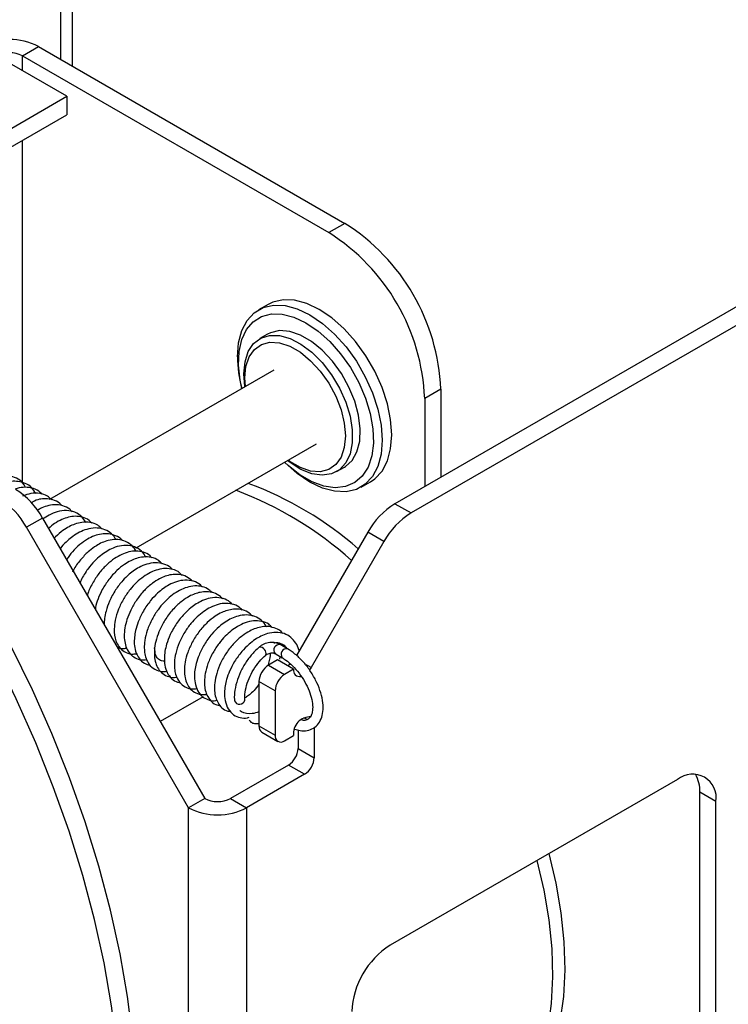
# Model space of a CAD drawing. Units: inches. Extents: x 0.1 to 10.8, y 0.2 to 8.4.
# Drawn here: x 8 to 8.1, y 5.7 to 5.8 of the extents above; entities that cross this region are included whole.
import ezdxf

# ---------------------------------------------------------------- set-up
doc = ezdxf.new("R2010")
doc.units = ezdxf.units.IN
doc.header["$MEASUREMENT"] = 0

msp = doc.modelspace()

# ---------------------------------------------------------------- linework, layer by layer
at = {"color": 7, "linetype": 'Continuous', "lineweight": 25}
for p, q in [((8.013801247844048, 5.806267509723713), (8.013801247844048, 5.830943453677291)), ((8.009180674657914, 5.807220452812034), (8.010665598898406, 5.808077681329447)), ((8.010665598898406, 5.808077681329447), (8.038928656942431, 5.791761765214671)), ((8.013274822920984, 5.803485385700444), (8.007992735265521, 5.806534669998102)), ((8.009180674657914, 5.807220452812034), (8.03744373270194, 5.790904536697258)), ((7.982786111858342, 5.785884627446655), (8.013274822920984, 5.803485385700444)), ((8.013274822920984, 5.803485385700444), (8.013274822920984, 5.801770649995484)), ((7.983951045312708, 5.784842393510297), (8.013274822920984, 5.801770649995484)), ((8.038928656942431, 5.791761765214671), (8.03744373270194, 5.790904536697258)), ((8.083121946883114, 5.788743318377175), (8.043538290377237, 5.765892159876916)), ((8.084606871123606, 5.787886089859761), (8.045023214617729, 5.765034931359502)), ((8.03183582371694, 5.78428779040143), (8.030963379092936, 5.783784138840517)), ((8.031791920709336, 5.78153488055092), (8.031078102380707, 5.781122802001141)), ((8.03236439804036, 5.778228613115723), (8.011676704308861, 5.766285861733139)), ((8.047767491707264, 5.776452454367207), (8.046282567466772, 5.775595225849792)), ((8.046282567466772, 5.775595225849792), (8.046282567466772, 5.767476397319263)), ((8.047767491707264, 5.776452454367207), (8.047767491707264, 5.768333625836676)), ((8.019673008987102, 5.761810146220324), (8.036301085964125, 5.771409330734772)), ((8.038164140643483, 5.768848093715429), (8.038877958972112, 5.769260172265209)), ((8.04041143010997, 5.767417861126236), (8.041283874733972, 5.767921512687148)), ((8.043538290377237, 5.765892159876916), (8.045023214617729, 5.765034931359502)), ((8.01104971068217, 5.764567892658783), (8.009564786441679, 5.763710664141369)), ((8.01104971068217, 5.764567892658783), (8.025994790031053, 5.738682255979341)), ((8.024509865790561, 5.737825027461926), (8.009564786441679, 5.763710664141369)), ((8.041038290377237, 5.763253144263273), (8.034469911208188, 5.751876377852494)), ((8.042523214617729, 5.762395915745859), (8.041038290377237, 5.763253144263273)), ((8.042523214617729, 5.762395915745859), (8.035812680711794, 5.750772930108982)), ((8.033624389764054, 5.752505235134381), (8.0329656312605, 5.752886892443235)), ((8.032484380712548, 5.752056231314919), (8.0331431392161, 5.751674574006064)), ((8.032698162316702, 5.751468879031278), (8.031884989518337, 5.75099944436698)), ((8.034183086557192, 5.750611650513864), (8.032698162316702, 5.751468879031278)), ((8.032934003568336, 5.75153154306055), (8.032961587592512, 5.751779757474214)), ((8.031884989518337, 5.75099944436698), (8.033369913758829, 5.750142215849567)), ((8.034183086557192, 5.750611650513864), (8.033369913758829, 5.750142215849567)), ((8.035812680711794, 5.750772930108982), (8.035662359065496, 5.750544724375604)), ((8.032486030282346, 5.74861128476482), (8.031001106041854, 5.749468513282233)), ((8.031001106041854, 5.749468513282233), (8.031001106041854, 5.745385809222805)), ((8.032486030282346, 5.74861128476482), (8.032486030282346, 5.744528580705391)), ((8.025842597189776, 5.748063494424455), (8.021894439457716, 5.745784271480362)), ((8.031001106041854, 5.745385809222805), (8.032486030282346, 5.744528580705391)), ((8.031260040310439, 5.744813503214718), (8.03274496455093, 5.743956274697305)), ((8.034607350625906, 5.745012012078971), (8.034607350625906, 5.743303291767336)), ((8.036092274866398, 5.745241547265372), (8.036092274866398, 5.742446063249922)), ((8.033369913758829, 5.744018159760423), (8.034183086557192, 5.744487594424721)), ((8.034607350625906, 5.743303291767336), (8.036092274866398, 5.742446063249922)), ((8.033723467149423, 5.741772360682589), (8.02837066881584, 5.738682255979341)), ((8.035208391389913, 5.740915132165175), (8.033723467149423, 5.741772360682589)), ((8.035208391389913, 5.740915132165175), (8.02985559305633, 5.737825027461926)), ((8.06960913629464, 5.740442393269307), (8.043092632000144, 5.725134741172631)), ((8.073144670200573, 5.738400709489436), (8.071659745960082, 5.739257938006849)), ((8.071659745960082, 5.714761713650277), (8.071659745960082, 5.739257938006849)), ((8.025994790031053, 5.738682255979341), (8.024509865790561, 5.737825027461926)), ((8.02837066881584, 5.738682255979341), (8.02985559305633, 5.737825027461926)), ((8.073144670200573, 5.713904485132863), (8.073144670200573, 5.738400709489436)), ((8.024509865790561, 5.654211248324825), (8.024509865790561, 5.737825027461926)), ((8.02985559305633, 5.737825027461926), (8.029855593056332, 5.654211248324825))]:
    msp.add_line(p, q, dxfattribs=at)
at = {"color": 8, "linetype": 'Continuous', "lineweight": 25}
for p, q in [((8.012694111476934, 5.829400442345945), (8.012694111476934, 5.806906645944052)), ((8.009180674657914, 5.805848887184172), (8.009180674657914, 5.807220452812034)), ((8.009180674657914, 5.767826352121292), (8.009180674657914, 5.799407148511758)), ((8.035812680711794, 5.750772930108982), (8.035204638034903, 5.751123945674776)), ((8.03544394463046, 5.745964018454262), (8.0351375255634, 5.746140910416425))]:
    msp.add_line(p, q, dxfattribs=at)
at = {"color": 7, "linetype": 'Continuous', "lineweight": 25, "flags": 128}
for points in [[(8.041283874733972, 5.767921512687148), (8.041678040284541, 5.768190653761236), (8.042346045468252, 5.768906678426588), (8.042838240007082, 5.769841409862771), (8.043139668819032, 5.770966446728095), (8.04324117314218, 5.772247605346701), (8.043139668819032, 5.773645958362261), (8.042838240007082, 5.775119017525999), (8.042346045468252, 5.776622024680627), (8.041678040284541, 5.778109311714311), (8.04085452145543, 5.779535688163135), (8.039900511183818, 5.780857814300486), (8.03884499658906, 5.782035517992704), (8.037720048947998, 5.783033015309051), (8.036559849225457, 5.783819997798327), (8.035399649502915, 5.784372553395828), (8.034274701861854, 5.78467389297933), (8.033219187267095, 5.784714860498073), (8.032265176995484, 5.784494211174732), (8.03183582371694, 5.78428779040143)], [(8.029006080684729, 5.779458046180965), (8.029107585007878, 5.78073920479957), (8.029409013819828, 5.781864241664893), (8.029901208358659, 5.782798973101077), (8.03056921354237, 5.783514997766429), (8.031392732371481, 5.783990559613819), (8.032346742643092, 5.784211208937161), (8.033402257237851, 5.784170241418418), (8.034527204878911, 5.783868901834915), (8.035687404601454, 5.783316346237416), (8.036847604323995, 5.782529363748139), (8.037972551965057, 5.781531866431791), (8.039028066559815, 5.780354162739573), (8.039982076831425, 5.779032036602223), (8.040805595660537, 5.777605660153398), (8.041473600844249, 5.776118373119715), (8.04196579538308, 5.774615365965087), (8.042267224195028, 5.77314230680135), (8.042368728518177, 5.771743953785788), (8.042267224195028, 5.770462795167183), (8.04196579538308, 5.76933775830186), (8.041473600844249, 5.768403026865676), (8.040805595660537, 5.767687002200324), (8.039982076831425, 5.767211440352933), (8.039028066559815, 5.766990791029592), (8.037972551965057, 5.767031758548335), (8.036847604323995, 5.767333098131838), (8.035687404601454, 5.767885653729337), (8.034527204878911, 5.768672636218614), (8.03340225723785, 5.769670133534961), (8.033360629746042, 5.769711841492147)], [(8.0294316184391, 5.77653555548966), (8.029268955044884, 5.777300550629385), (8.029119222066035, 5.77866343385483), (8.029169267370774, 5.779921348127739), (8.02941748246183, 5.781033863048364), (8.029855889501942, 5.781965221471777), (8.030470397728122, 5.782685488771924), (8.031241256340358, 5.783171514965143), (8.032143689308592, 5.783407678769676), (8.033148691694697, 5.783386389686532), (8.034223961895066, 5.78310833196436), (8.035334939840723, 5.782582442607137)], [(8.035334939840723, 5.782582442607137), (8.036445917786383, 5.781825624131508), (8.037521187986751, 5.78086220130599), (8.038526190372858, 5.779723139332902), (8.03942862334109, 5.778445048601285), (8.040199481953326, 5.777069007998868), (8.040813990179506, 5.775639244602822), (8.041252397219619, 5.774201712185111), (8.041500612310674, 5.772802614220445), (8.041550657615414, 5.77148691886859), (8.041400924636566, 5.770296913660712), (8.041056225915268, 5.769270846343332), (8.040527640352046, 5.768441695564282), (8.039832157121822, 5.767836110911827), (8.03899212962786, 5.767473556374975), (8.038034557044995, 5.767365684754852), (8.03699021654393, 5.767515963134082), (8.03589267408766, 5.767919561441912), (8.034777205593787, 5.768563507696642), (8.033679663137518, 5.769427104935808), (8.03336830548998, 5.769716272604804)], [(8.029706350932756, 5.776694155182359), (8.029610128574554, 5.777878232506477), (8.029712703894369, 5.778983832871965), (8.030016230408167, 5.779925738885205), (8.030508281704813, 5.780665388803343), (8.031168713146407, 5.781172501271826), (8.031970486592133, 5.78142631504661), (8.03288077734292, 5.781416438961934), (8.033862317988472, 5.781143277345866), (8.034874924139439, 5.780618013467061), (8.03587713958102, 5.779862151690436), (8.036827933495285, 5.778906637085933), (8.037688380267669, 5.777790588533732), (8.038423253106213, 5.776559697192686), (8.03900246623056, 5.775264355898924), (8.039402306587348, 5.773957596077208), (8.03960640466539, 5.772692916628176), (8.03960640466539, 5.771522093677066), (8.039402306587348, 5.770493060853062), (8.03900246623056, 5.769647946880886), (8.038423253106213, 5.769021350825853), (8.037688380267669, 5.76863892560408), (8.036827933495285, 5.76851632774908), (8.03587713958102, 5.768658576431439), (8.034874924139439, 5.769059847973389), (8.033862317988472, 5.769703714270855), (8.033643037690776, 5.769874872128439)], [(8.038877958972112, 5.769260172265209), (8.03896687137871, 5.769314143206364), (8.039587490221516, 5.76988172595651), (8.040034009152079, 5.770675126225223), (8.040288147632916, 5.771661862112279), (8.040339501204766, 5.772801536534527), (8.04018596744636, 5.774047491087213), (8.039833832047806, 5.775348716244559), (8.039297511473698, 5.776651939695732), (8.038598962751355, 5.777903807319521), (8.037766784547543, 5.779053067508319), (8.036835046335705, 5.780052669414966), (8.035841893587707, 5.780861689219953), (8.034827986093742, 5.78144700555741), (8.033834833345743, 5.781784655507709), (8.032903095133905, 5.781860815642212), (8.032070916930094, 5.781672367956066), (8.031791920709336, 5.78153488055092)], [(8.029743614414006, 5.776715666932193), (8.02969757278599, 5.777494795278002), (8.029798862338001, 5.778549173851927), (8.030098304154572, 5.779440524595225), (8.030582811191438, 5.780129891203235), (8.031231208166165, 5.780587145047241), (8.032015157019602, 5.780792301940115), (8.03290039542505, 5.780736395541181), (8.03384823421635, 5.780421869228345), (8.034817248290082, 5.779862469310742), (8.03576508708138, 5.779082644249069), (8.036650325486828, 5.778116476140537), (8.037434274340267, 5.777006191167679), (8.038082671314992, 5.775800314111547), (8.038567178351858, 5.774551547585932), (8.03886662016843, 5.773314468680254), (8.038967909720443, 5.77214314367885), (8.03886662016843, 5.771088765104924), (8.038567178351858, 5.770197414361627), (8.038082671314992, 5.769508047753617), (8.037434274340267, 5.769050793909611), (8.036650325486828, 5.768845637016739), (8.03576508708138, 5.768901543415672), (8.03481724829008, 5.769216069728508), (8.03384823421635, 5.769775469646111), (8.033680301027177, 5.769896383794654)], [(8.014776191402598, 5.687152465818089), (8.016066974102424, 5.689743900309398), (8.017170478432003, 5.6925318783434), (8.018082193613601, 5.695505003545017), (8.018798392843042, 5.698651122715927), (8.019316148523712, 5.701957375513017), (8.01963334423365, 5.705410247017399), (8.019748683376816, 5.708995622979144), (8.019661694483162, 5.712698847511883), (8.019372733135853, 5.716504783001453), (8.018882980517763, 5.720397871983682), (8.01819443858316, 5.724362200738404), (8.017309921874359, 5.728381564339728), (8.016233046016753, 5.732439532896661), (8.014968212939282, 5.736519518713329), (8.01352059288073, 5.740604844094238), (8.011896103255424, 5.744678809517442), (8.01010138446471, 5.74872476189692), (8.00814377275308, 5.752726162655139), (8.006031270219927, 5.756666655327549), (8.003772512109476, 5.760530132422642)], [(8.013291267162106, 5.686295237300675), (8.014582049861932, 5.688886671791983), (8.015685554191512, 5.691674649825985), (8.01659726937311, 5.694647775027602), (8.01731346860255, 5.697793894198514), (8.017831224283219, 5.701100146995604), (8.018148419993159, 5.704553018499985), (8.018263759136325, 5.70813839446173), (8.01817677024267, 5.711841618994471), (8.017887808895361, 5.715647554484039), (8.01739805627727, 5.719540643466267), (8.016709514342669, 5.72350497222099), (8.015824997633867, 5.727524335822315), (8.014748121776261, 5.731582304379248), (8.01348328869879, 5.735662290195916), (8.012035668640237, 5.739747615576825), (8.010411179014934, 5.743821581000028), (8.008616460224218, 5.747867533379507), (8.006658848512588, 5.751868934137726), (8.004546345979435, 5.755809426810134), (8.002287587868985, 5.759672903905227)], [(8.033890742476805, 5.751089817129889), (8.03383898855232, 5.751046314866378), (8.0336529116197, 5.750917713990535)], [(8.039557098094212, 5.705762328272258), (8.040960119108588, 5.705409256778442), (8.043025442952187, 5.705086180231118), (8.045014979399246, 5.705017141777767), (8.046912709872123, 5.705202697275424), (8.048703354960896, 5.705641352740327), (8.050372497444195, 5.706329576376596), (8.051906698368184, 5.707261827012182), (8.053293605249115, 5.708430598713123), (8.054522051528275, 5.709826481216906), (8.055582146478537, 5.711438235698379), (8.05646535483869, 5.713252885258153), (8.05716456553433, 5.715255819404969), (8.05767414893207, 5.717430911690784), (8.05799000216602, 5.719760649551445), (8.058109582171662, 5.722226275307562), (8.058031926161098, 5.724807937190311), (8.057757659374865, 5.727484849176205), (8.05728899004786, 5.730235458343933), (8.056650014111026, 5.732961251273292)], [(8.052047491456383, 5.707276171615292), (8.053020252354303, 5.707904668045114), (8.054407159235236, 5.709073439746054), (8.055635605514395, 5.710469322249837), (8.056695700464658, 5.712081076731311), (8.057578908824809, 5.713895726291084), (8.058278119520452, 5.7158986604379), (8.058787702918192, 5.718073752723716), (8.059103556152142, 5.720403490584376), (8.059223136157781, 5.722869116340493), (8.059145480147217, 5.725450778223243), (8.058871213360984, 5.728127690209137), (8.05840254403398, 5.730878299376864), (8.057763568097148, 5.733604092306224)]]:
    msp.add_lwpolyline(points, dxfattribs=at)
at = {"color": 7, "linetype": 'Continuous', "lineweight": 25}
for centre, radius, start, end in [((8.007992735265523, 5.802919073428321), 0.005809942811901293, 62.60967223658923, 117.3903277634419), ((8.00799273526552, 5.8049277381893), 0.002582196805300079, 62.60967223666042, 117.3903277633046), ((8.028714246466706, 5.77565826531297), 0.01906978999492966, 2.38685612337544, 57.61314402225274), ((8.027229322226221, 5.77480103679556), 0.01906978999492285, 2.386856123362997, 57.61314402226505), ((8.040646291864736, 5.779626571742384), 0.01164143106237393, 180.8294633746169, 195.420391275235), ((8.018561094172775, 5.736954372492107), 0.03286779622076782, 48.92013669201522, 69.64185156027222), ((8.00473217845731, 5.76108681099707), 0.00721312296773507, 28.85560887917627, 58.0453283505206), ((8.016806997016976, 5.735185465875457), 0.03414699880231243, 48.25458995892843, 69.29151979337372), ((8.003247254216829, 5.760229582479663), 0.007213122967722307, 28.85560887916769, 58.04532835055883), ((8.047355822602075, 5.759772062601582), 0.007213122967705149, 121.9546716494254, 151.1443911208835), ((8.048840746842565, 5.758914834084169), 0.007213122967702702, 121.9546716494209, 151.1443911208829), ((8.032920126168557, 5.749381187216912), 0.001921006009458475, 122.6054783399337, 177.3945215144739), ((8.034405050409056, 5.748523958699495), 0.001921006009465847, 122.6054783400409, 177.3945215143513), ((8.034747616912412, 5.750510470733126), 0.0005735258233026033, 169.8388630282508, 282.6227221490286), ((8.029205205770978, 5.747894356573958), 0.000507353714200049, 202.9971372297624, 345.1967955869474), ((8.035715076598045, 5.744668311203486), 0.001542612083254433, 86.3744011832561, 186.7276408662031), ((8.031613608425028, 5.745318200803481), 0.0006162224174411942, 173.7011527534967, 234.9866668529706), ((8.03302487324163, 5.744441171709266), 0.0005458864967857231, 170.7859630095686, 309.20328523567), ((8.032688330499187, 5.743390617832667), 0.001921006009475123, 302.6054783401792, 357.3945215142053), ((8.034173254739686, 5.742533389315249), 0.00192100600946763, 302.6054783400131, 357.3945215143015), ((8.07098929836344, 5.738750345473939), 0.002183545987143035, 350.7859630095464, 129.2032852357348), ((8.068581606088406, 5.739389535900874), 0.003080951650920771, 357.5519581721246, 29.85403054074947), ((8.027182729423446, 5.740974970602064), 0.002582196805290616, 242.6096722365874, 297.3903277634492), ((8.027182729423446, 5.742983635363065), 0.005809942811912306, 242.6096722366349, 297.3903277633667), ((8.047233178601045, 5.718661712572346), 0.007684024037855879, 122.6054783400141, 177.3945215143687)]:
    msp.add_arc(centre, radius, start, end, dxfattribs=at)
at = {"color": 8, "linetype": 'Continuous', "lineweight": 25}
for centre, radius, start, end in [((8.032887775564179, 5.752377259948041), 0.0005155451382832766, 81.31417536642329, 218.5133838536458), ((8.031060836477934, 5.752059952760266), 0.0005909364434289724, 346.1235869423497, 94.75737198277425), ((8.033546639113005, 5.751995382222172), 0.000515679592987247, 81.31028601758481, 218.433115890651)]:
    msp.add_arc(centre, radius, start, end, dxfattribs=at)
at = {"color": 7, "linetype": 'Continuous', "lineweight": 25}
for points, knots in [([(8.00945406041237, 5.767398241366532), (8.009417056388747, 5.767476260569841), (8.00925974070516, 5.767807944616623), (8.008809992967937, 5.768183140504763), (8.008133407989359, 5.768462536217614), (8.007399471535136, 5.768503587212689), (8.006898071883288, 5.768355648880219), (8.006674225477644, 5.768289602835197)], [0, 0, 0, 0, 0.0765750217331896, 0.3255443789920531, 0.5691548262981287, 0.8076521529944167, 0.9999999999999999, 0.9999999999999999, 0.9999999999999999, 0.9999999999999999]), ([(8.010416277273594, 5.766832486712477), (8.010303924787019, 5.767012356833096), (8.010049057772488, 5.76742038483536), (8.009477319028605, 5.767790745095168), (8.008658923542429, 5.767975070194357), (8.007984099069605, 5.767989370085451), (8.007584692670974, 5.767765407748768), (8.007583456814396, 5.767764714757047)], [0, 0, 0, 0, 0.1914615737305937, 0.4343227389317921, 0.6517364015668412, 0.9989223911760924, 1, 1, 1, 1]), ([(8.010982678198724, 5.76676683294522), (8.010933498399952, 5.766826302020717), (8.010725708659711, 5.767077565020116), (8.01021021140241, 5.767319662216531), (8.009479339072918, 5.767436532144002), (8.008888647622468, 5.767366645564667), (8.008582923588623, 5.767243936469783), (8.008525496482768, 5.767220886832198)], [0, 0, 0, 0, 0.08993806450500776, 0.3799976316870952, 0.6797471569854932, 0.9398438072251935, 1, 1, 1, 1]), ([(8.01188495643285, 5.766240739295552), (8.011759537303409, 5.766365934520931), (8.011453652696439, 5.766671273048478), (8.010798540836026, 5.766875303167811), (8.01000115656366, 5.76687871451951), (8.009446127250376, 5.766684209881886), (8.009180674657914, 5.766591184596433)], [0, 0, 0, 0, 0.1932613063171936, 0.471344833823358, 0.7471613101839761, 1, 1, 1, 1]), ([(8.012826910231338, 5.765711251911842), (8.012808154668207, 5.765736667588732), (8.012635317131272, 5.765970879857517), (8.012186176247788, 5.766204764849434), (8.011366644161816, 5.766377698984809), (8.01059579687967, 5.766339207067769), (8.010105312903061, 5.766029512765413), (8.010013996616733, 5.765971855155915)], [0, 0, 0, 0, 0.03194946044204366, 0.294422833936598, 0.5288575608666652, 0.9122846414458969, 1, 1, 1, 1]), ([(8.01376065128722, 5.765151511358344), (8.013693220776824, 5.765230351206387), (8.013462741294948, 5.7654998281423), (8.01291572052715, 5.765734076951759), (8.012183976867714, 5.765832922852666), (8.011471693062576, 5.765705503299789), (8.01092851058765, 5.765498857083886), (8.010638217435455, 5.765322791330213), (8.01053776238515, 5.765261864318987)], [0, 0, 0, 0, 0.09511997083081121, 0.3251228778303448, 0.5565655482274852, 0.753098117764454, 0.9145603648820625, 1, 1, 1, 1]), ([(8.01502059077087, 5.764160549261385), (8.014909165390746, 5.764344791130124), (8.014654034870572, 5.764766649451428), (8.014043748394647, 5.765133901255518), (8.013274635874836, 5.765306426748563), (8.012444625669437, 5.765189156722775), (8.011685895025288, 5.764889639892232), (8.011242305141337, 5.764594045702391), (8.011043900495126, 5.764461835156615)], [0, 0, 0, 0, 0.1464036980986991, 0.3352203206324923, 0.5244731792308635, 0.7104081486642037, 0.8704741228586762, 1, 1, 1, 1]), ([(8.015576748823124, 5.764099684491761), (8.015500985360964, 5.764185836669989), (8.015263624647936, 5.764455744378401), (8.014742068110158, 5.764670377415245), (8.013901517577365, 5.764779684046264), (8.013007372755599, 5.764551245175857), (8.012177518126961, 5.764105318044497), (8.011784680246675, 5.763768960100297), (8.011601518965668, 5.763612132678531)], [0, 0, 0, 0, 0.08563464313102409, 0.2682863134026253, 0.4318011094881544, 0.7118562405194921, 0.8656525178721384, 1, 1, 1, 1]), ([(8.016516841814148, 5.763566636406503), (8.016393291263501, 5.763687232185705), (8.016087907917386, 5.76398531214073), (8.015452144950029, 5.764189806238971), (8.014719879796473, 5.764199728376833), (8.014059255521362, 5.764038337357766), (8.013469786560385, 5.763778144816457), (8.012878383393018, 5.763390985704824), (8.012409911372165, 5.763029636922431), (8.012169983577282, 5.76274444693158), (8.012129950763876, 5.762696861958386)], [0, 0, 0, 0, 0.1195331800660095, 0.2954534990655278, 0.456342578300459, 0.5906989609542761, 0.6994151588658276, 0.8189659985726847, 0.9697938273370105, 1, 1, 1, 1]), ([(8.017785833966569, 5.762583097384639), (8.017770980200766, 5.76261759288308), (8.017650413604963, 5.762897589543381), (8.017268958787254, 5.763255495967001), (8.01665284446652, 5.763591573362541), (8.01591438497442, 5.763686285737994), (8.014956801769387, 5.763533666577658), (8.014064728930308, 5.763072299045553), (8.013311570118553, 5.762448604802222), (8.012920417650351, 5.762075589246032), (8.012726681062409, 5.761805227487228), (8.012694111476934, 5.761759776235579)], [0, 0, 0, 0, 0.01938869874848048, 0.1573762126205684, 0.2953729905372747, 0.4334814116904797, 0.5674438899065891, 0.782420091688673, 0.8687086135503468, 0.9779282474296394, 1, 1, 1, 1]), ([(8.018400805074334, 5.762484960677419), (8.01839469960582, 5.762493923445528), (8.018241219997696, 5.762719230010274), (8.017807095028067, 5.76294254040672), (8.017158172359297, 5.763139184663611), (8.016277636075337, 5.76311119090593), (8.01535661432814, 5.762759796224639), (8.01446309933512, 5.762129400072842), (8.01380078229879, 5.761496621091966), (8.013432782969097, 5.760984800207939), (8.013258421036161, 5.760742294117695)], [0, 0, 0, 0, 0.005984281203220748, 0.1504331947397679, 0.2823072531580781, 0.4010624841880142, 0.6228784087439795, 0.7466671865225469, 0.8799682622494042, 1, 1, 1, 1]), ([(8.019649830406763, 5.761509252203954), (8.019636622715185, 5.761538473313827), (8.019524045124248, 5.761787543496472), (8.019159827571992, 5.762142523386001), (8.018562914161043, 5.762504147998388), (8.017840231555194, 5.762619644069971), (8.017148271943714, 5.762524956804977), (8.01654248922467, 5.762314618100117), (8.015956434427563, 5.762004884083735), (8.01530221538767, 5.76152149724303), (8.014602340538566, 5.760806074803799), (8.014070929319773, 5.760117559349146), (8.013853187102523, 5.759678811017183), (8.013801247844048, 5.759574153944677)], [0, 0, 0, 0, 0.01414334531122716, 0.1205527652858438, 0.2400370065195444, 0.3580292766954293, 0.4579617710736906, 0.5395889779264177, 0.6162055576351407, 0.713948599328748, 0.8335021144103081, 0.9602843361107674, 1, 1, 1, 1]), ([(8.020554507050875, 5.760955343158847), (8.020508312774489, 5.761050361897567), (8.020340796214443, 5.761394932989383), (8.019869384014786, 5.761776441873532), (8.01916934715316, 5.762056193018127), (8.01836320589445, 5.762053304619469), (8.017411537562946, 5.761791524607935), (8.01655767610358, 5.761265734513335), (8.015794038898033, 5.760568282637995), (8.015173553424994, 5.759823177590862), (8.014712060240225, 5.759117107121981), (8.0145363238913, 5.758674277529399), (8.01450213306339, 5.75858812170287)], [0, 0, 0, 0, 0.04441351079732371, 0.1610588828378736, 0.2786442850089677, 0.396675762089627, 0.50177792273688, 0.6600940224507589, 0.7400735792329387, 0.8435084427469598, 0.969553390998456, 1, 1, 1, 1]), ([(8.02111463981377, 5.760901513196395), (8.021065760375787, 5.760962247916855), (8.020861052823175, 5.761216605505588), (8.020368573613965, 5.761428587299219), (8.019700900636261, 5.761542237727116), (8.018797853285449, 5.761440685714907), (8.017859907845873, 5.761000701406702), (8.016966760507374, 5.760285804893305), (8.016290174072504, 5.759552832458827), (8.01569062567558, 5.75864579616975), (8.015297648049795, 5.757898308244785), (8.015191065733001, 5.757485911418069), (8.015174809578586, 5.757423011804913)], [0, 0, 0, 0, 0.03505837040499164, 0.1468247897315927, 0.2496867336546853, 0.3430610389069038, 0.5273112792426282, 0.6274008006742539, 0.7341816678396847, 0.8508357292528212, 0.9772491582891637, 0.9999999999999999, 0.9999999999999999, 0.9999999999999999, 0.9999999999999999]), ([(8.022083571728807, 5.760329831393704), (8.02197832352359, 5.760439500882751), (8.021695563837927, 5.760734138783574), (8.021096423011137, 5.760952009998091), (8.020388303268232, 5.761004080621956), (8.019742523298737, 5.760869393135298), (8.019155098191781, 5.760631860506258), (8.018543321618726, 5.760275365510084), (8.017839670892155, 5.759706790578778), (8.01713902183121, 5.758913297755565), (8.016542583884872, 5.758006769527625), (8.016164099290696, 5.757132769967945), (8.01592568372416, 5.75650309509407), (8.01591490853422, 5.756201771701842), (8.015912866250762, 5.756144660153593)], [0, 0, 0, 0, 0.06347774727696565, 0.1705392299101781, 0.2664428927273543, 0.3463685860427654, 0.4118188393288125, 0.4871276519277947, 0.581269407317079, 0.6925573829746274, 0.7990902190211542, 0.8948031937150057, 0.9800614468283757, 1, 1, 1, 1]), ([(8.023006177841642, 5.759828763517229), (8.023004891437653, 5.759830616566846), (8.022855385171399, 5.760045978561539), (8.022405661051698, 5.760278094418425), (8.021680164427703, 5.760483508352184), (8.020875190140522, 5.760396436343035), (8.02014655860455, 5.760134032876573), (8.019536891120886, 5.759784675818927), (8.01897573811065, 5.759348197386052), (8.018374587069049, 5.75875263102202), (8.017730673165529, 5.757916299009405), (8.017211607003802, 5.756945771697359), (8.016890978822628, 5.756046761620814), (8.01675723018024, 5.755335205211847), (8.016708143144918, 5.754913238101862), (8.016728395310382, 5.754734281240975), (8.016728699186233, 5.754731596063014)], [0, 0, 0, 0, 0.0008412040492889291, 0.09776499250988618, 0.1965306766166385, 0.2925581952160005, 0.3745063984598083, 0.4417691108575087, 0.5010378294868407, 0.5776227148616504, 0.6739906200492674, 0.7809818054134444, 0.8702127284857769, 0.9393855145650586, 0.9990905032665636, 1, 1, 1, 1]), ([(8.023903734455107, 5.759270141882684), (8.023830778357668, 5.759355583116977), (8.023598510534136, 5.759627599442214), (8.023075027160852, 5.759849898915184), (8.02239063018679, 5.759935719394147), (8.02147458418269, 5.759798296707182), (8.020310793748372, 5.759226225842679), (8.019239539605984, 5.75819290333882), (8.018497097801648, 5.757111101727485), (8.018021118631017, 5.756140180562997), (8.017727843172855, 5.755180035954139), (8.01761413978184, 5.754182466460406), (8.017721406209342, 5.753337071587349), (8.018082714086697, 5.752636198276121), (8.018570740629578, 5.75219613917598), (8.019150853652574, 5.751974949508576), (8.019580859563181, 5.752028593938721), (8.01973889265231, 5.752048309004961)], [0, 0, 0, 0, 0.02917192785783552, 0.09287366552690526, 0.1521438872276955, 0.2068685705512593, 0.3121406548267481, 0.4211923648843552, 0.4835735026213624, 0.552072483157886, 0.6211964263253532, 0.6789841208605302, 0.7673272425927459, 0.821657801164662, 0.8878163668091988, 0.9587709711297274, 1, 1, 1, 1]), ([(8.024862978545913, 5.758740248572246), (8.024694064033469, 5.758890620555598), (8.024339928400428, 5.759205881078476), (8.023658252663802, 5.759382669625924), (8.022973204114974, 5.759369526079336), (8.022362545494873, 5.759213857524508), (8.021774659622194, 5.758948826118239), (8.021123056194682, 5.758529084607988), (8.020390474001816, 5.757880200785556), (8.0197064239286, 5.757025626657475), (8.019170462973904, 5.756104682218999), (8.018813839359277, 5.755227132029646), (8.018557815367343, 5.754168760648829), (8.018553336468992, 5.753184868460449), (8.018840622545945, 5.752387774921857), (8.019198195296967, 5.75189136159374), (8.01971039663671, 5.751562605977415), (8.020211337315997, 5.751434644717136), (8.020547646420829, 5.751503141823403), (8.020627098104685, 5.751519323991396)], [0, 0, 0, 0, 0.05993330779433444, 0.1256524355939828, 0.1816387655063847, 0.2275135045616263, 0.2689571762435831, 0.3214799726338566, 0.3858025371024021, 0.456471948980885, 0.5217278118160062, 0.5811042059310095, 0.6354565030520594, 0.7411282494619594, 0.7943195437940674, 0.8515451388209351, 0.9132731349146136, 0.9795111242379765, 1, 1, 1, 1]), ([(8.025756684885941, 5.758209318184258), (8.025706370875819, 5.758271385716291), (8.025496097737934, 5.75853077936608), (8.024964020401827, 5.758759803399623), (8.024208011387286, 5.758875990574869), (8.023426605344003, 5.758730547710647), (8.022751292675016, 5.758439562267165), (8.022169069403356, 5.758076366829312), (8.02159130829485, 5.757605296527284), (8.020948708329573, 5.75691579618573), (8.020322498821233, 5.756011457555943), (8.019864619567185, 5.75505151627689), (8.019618776131201, 5.754236750804387), (8.019504613492343, 5.753563358511036), (8.01948702954333, 5.752911038569367), (8.019609353158186, 5.752222409931679), (8.01992050083041, 5.751586718531664), (8.020377532262305, 5.75113803736753), (8.020774323697582, 5.751026672591156), (8.020957101160215, 5.750975373673278)], [0, 0, 0, 0, 0.02217483543683113, 0.09267343664547156, 0.1652438002368612, 0.2313707892177982, 0.2868942132426434, 0.3317919022281672, 0.3795614337311096, 0.4419285087350116, 0.5187164151297952, 0.59226724122493, 0.6513193046029621, 0.696300929588428, 0.7439262636550624, 0.802259145926384, 0.8713372378002057, 0.9407329616527402, 1, 1, 1, 1]), ([(8.026670334665173, 5.757681579072068), (8.026540549928878, 5.757806505989041), (8.026239292667098, 5.758096487245733), (8.025628134601337, 5.758294761746573), (8.024916861507716, 5.758316822787279), (8.023981149893546, 5.758087394036846), (8.022828967303305, 5.757426645045475), (8.021802833572433, 5.75632429515773), (8.021099036114682, 5.755204374979086), (8.020684319704259, 5.754227939707985), (8.020457374332018, 5.753318448955783), (8.020406997656934, 5.752594955579147), (8.020465607008008, 5.751998378136513), (8.020632403737096, 5.75142587145263), (8.020979143114879, 5.750867880631879), (8.021533706734735, 5.750501219065358), (8.022080118390948, 5.750359145972359), (8.022419904315468, 5.75042198407595), (8.022502269128184, 5.750437216162568)], [0, 0, 0, 0, 0.04799010136585079, 0.1113949678735102, 0.1710072271281304, 0.2271796161016434, 0.3324229128644757, 0.4402412344790715, 0.5041037793674555, 0.5747093906685569, 0.6393398625283739, 0.6919540804432436, 0.733711247584593, 0.7814741199071722, 0.8409375686172501, 0.9117851673674139, 0.9786165416395283, 1, 1, 1, 1]), ([(8.027627572987768, 5.757117479097456), (8.027568001022921, 5.757187253140811), (8.027350895256076, 5.757441539653394), (8.026864327892724, 5.757676446254089), (8.026223169319044, 5.757790497637172), (8.025454176627168, 5.757717775088942), (8.024675896306732, 5.757433953121081), (8.023851930602676, 5.756891087691998), (8.02310037064081, 5.756203927325992), (8.022396929113603, 5.75530770703293), (8.021866104948133, 5.754337435151039), (8.02152109116643, 5.753414811813403), (8.02130507265209, 5.752326233749906), (8.021369878878977, 5.75135801971356), (8.021709351274865, 5.750606465628519), (8.022113520515392, 5.750162176038839), (8.022673189780045, 5.74990162123164), (8.02314647681556, 5.74981544052947), (8.023419912764362, 5.749889910846092), (8.023429327811911, 5.74989247503553)], [0, 0, 0, 0, 0.02367683691891084, 0.08628853939813677, 0.142540646699063, 0.1905910521150239, 0.2703565255513691, 0.3238834564262418, 0.3907447672505257, 0.4636523423316001, 0.5312030260967872, 0.5932514327345985, 0.6509047821943448, 0.7574345691820645, 0.8098841487356391, 0.8676364690853797, 0.9304835765866467, 0.997606384841671, 1, 1, 1, 1]), ([(8.028555732505016, 5.756600050178862), (8.028391479534923, 5.756745835540446), (8.028039910804695, 5.757057876013316), (8.027334479176872, 5.75724846784586), (8.026555379556584, 5.757214347695892), (8.025836314967748, 5.756985975719731), (8.025229426545426, 5.756663574107675), (8.024656430392564, 5.756251197308774), (8.024029197156137, 5.755664947200615), (8.023364348712759, 5.754832282665765), (8.022821019073566, 5.753874603375877), (8.022487475563366, 5.7529944749159), (8.022263496490087, 5.752039816671404), (8.02225268424455, 5.751104265089654), (8.02252370031623, 5.750250108620445), (8.022939077538977, 5.749715158900383), (8.023367426958853, 5.749428629480202), (8.023670722953232, 5.749392209881095), (8.023757972932735, 5.749381732956459)], [0, 0, 0, 0, 0.0624604579425219, 0.133691000386924, 0.20305573779453, 0.2618672190403916, 0.3100489641234944, 0.3540104135591466, 0.4114214692398966, 0.4833070116098563, 0.5607555618419419, 0.6242898138572932, 0.673258216994581, 0.7716656866253057, 0.8369177908921863, 0.9079907871609731, 0.9735314607411161, 1, 1, 1, 1]), ([(8.02944610105822, 5.756069966416061), (8.02940183353975, 5.756126466374228), (8.029201494880953, 5.756382164597944), (8.028704033267532, 5.756603888735452), (8.028000895263197, 5.756729491621654), (8.027258909497231, 5.756626093032063), (8.026338248118508, 5.756274858509903), (8.025465824453915, 5.755652048826906), (8.024688448038072, 5.754819007451992), (8.024112534928888, 5.75401324033551), (8.023622239613697, 5.753064519862228), (8.023311823403821, 5.752117962287485), (8.023190597292347, 5.751320906038363), (8.023196213087155, 5.750686846910279), (8.023304165632128, 5.75010067186181), (8.023564044705786, 5.749514040852587), (8.024033341241758, 5.749029760151733), (8.024635784775448, 5.748775480005919), (8.025097625122845, 5.74880901772117), (8.025293947246686, 5.748823274153125)], [0, 0, 0, 0, 0.01851690082222229, 0.08380074609896813, 0.1461104422433605, 0.2052859201802229, 0.2609488497036219, 0.3613571866049645, 0.4141193943294839, 0.4744375311954105, 0.5424034939142693, 0.6106033553197882, 0.6670246135206616, 0.711459765579168, 0.7551554424932662, 0.8106095461557654, 0.877802527338873, 0.9480554968916178, 1, 1, 1, 1]), ([(8.030391780895075, 5.755518666249055), (8.030258482160038, 5.755649456275187), (8.029952899135669, 5.755949288165798), (8.02934755441525, 5.756145442609019), (8.028695838258928, 5.756174876495063), (8.028107236264029, 5.75606030197793), (8.027538258542995, 5.755845340530873), (8.026908977065883, 5.755490074628588), (8.026177154481179, 5.754904453648751), (8.025446599377878, 5.754088418676021), (8.024837330352998, 5.75313691753554), (8.024413143293836, 5.752179106027855), (8.024173623092988, 5.751283479092036), (8.024077681100554, 5.750265222778324), (8.024255384590084, 5.749386508709161), (8.024683767394844, 5.748739706792473), (8.02517085998349, 5.748390748453831), (8.025688077967331, 5.748227386217685), (8.026063182856506, 5.748289580713973), (8.02618292953559, 5.748309435385567)], [0, 0, 0, 0, 0.04897153975089043, 0.1122656656942493, 0.166588549485317, 0.211852418307549, 0.2514975742140593, 0.3012725960241973, 0.3630284773258268, 0.4344945014096803, 0.5037053697583668, 0.5690307628144718, 0.6304769425104135, 0.6873675447622942, 0.7885365701274362, 0.8428319573390619, 0.9030478136062445, 0.9690494507382431, 1, 1, 1, 1]), ([(8.031683641025387, 5.754514686976753), (8.031676019365717, 5.754533193610643), (8.031571800604112, 5.754786253777234), (8.031220531827206, 5.75514522398048), (8.030624051769927, 5.755526282519488), (8.029876859142897, 5.755658346233803), (8.028940820174737, 5.755534235065699), (8.028066688288371, 5.755124210742819), (8.02727045800002, 5.754512068889409), (8.026598194484523, 5.753832636306207), (8.025951518402636, 5.752936090272745), (8.025474662357714, 5.751991999730591), (8.025206579374798, 5.751192504062385), (8.025069854517392, 5.75051792526887), (8.025029440764781, 5.749851017310694), (8.025119122655706, 5.749130770903375), (8.025403675335577, 5.748461824268812), (8.025857522121862, 5.747976351146215), (8.026416661966932, 5.747762160232526), (8.026857221139919, 5.747662559559862), (8.027111135732243, 5.747756083714146), (8.027148213134238, 5.747769740403322)], [0, 0, 0, 0, 0.004556502439482479, 0.06230572632869174, 0.1236690564212512, 0.1880664108600921, 0.2463604825189565, 0.334197493522846, 0.3782240320405704, 0.4352574640758422, 0.5046605518696413, 0.5691118963871227, 0.6204897439361502, 0.6598808478055767, 0.7032824196932064, 0.7562093559858553, 0.818485859812761, 0.8807896160902865, 0.9383504817230194, 0.9909977447495043, 1, 1, 1, 1]), ([(8.032217177685196, 5.754456809103368), (8.032116874117357, 5.754564550299246), (8.03184760596382, 5.754853785004438), (8.03125687514476, 5.755064850392694), (8.030513927931672, 5.755110368598711), (8.029754978399964, 5.754934704674498), (8.02885583688203, 5.754510160066667), (8.028023985420765, 5.753846722560702), (8.027278646989075, 5.752980852063703), (8.026719701787554, 5.75212375879631), (8.026281044735933, 5.751165349733222), (8.026033972421661, 5.750265085588329), (8.025956486356923, 5.749544221627451), (8.025985249459332, 5.748934197326256), (8.026127110225602, 5.748331792847226), (8.026458116827959, 5.747747539225824), (8.026904925911243, 5.747348453166189), (8.027290030917394, 5.747278408031434), (8.027428576709854, 5.74725320851819)], [0, 0, 0, 0, 0.04130913147989022, 0.1108956919230289, 0.1781267755282265, 0.2420823058510962, 0.3002944264436319, 0.4018541089297802, 0.4593036113672888, 0.5257578752668707, 0.6003282213862319, 0.6675852117076747, 0.7221243254588996, 0.7659181622461503, 0.8175989210238102, 0.8818208003149194, 0.957483723630815, 1, 1, 1, 1]), ([(8.033188973770983, 5.753915068789203), (8.033181222869686, 5.753926038843503), (8.0330207893727, 5.754153104588044), (8.032581600307553, 5.754387596596957), (8.031772534504142, 5.754615302170882), (8.03091652324581, 5.754493079916477), (8.030102424244932, 5.7541358230677), (8.029423208547449, 5.7536996447142), (8.02868410494651, 5.753030563162335), (8.027993040041634, 5.752164226128074), (8.02744380760457, 5.751200703351776), (8.027079489172877, 5.750244787317086), (8.026900669273306, 5.749368737176684), (8.026876823641542, 5.74840890753401), (8.027108888990623, 5.747588814832947), (8.02758923253451, 5.747019423813325), (8.027982079583287, 5.746748476814534), (8.028292366964648, 5.746723883036749), (8.02838042216409, 5.746716903668145)], [0, 0, 0, 0, 0.003591539356645708, 0.0743401569158596, 0.1377756379806473, 0.2375636976172676, 0.2842207540670812, 0.3420613333813788, 0.4109756008622069, 0.4847774126206993, 0.556133729155579, 0.625190497854019, 0.6898656764373973, 0.747938881734072, 0.8503474587060316, 0.9087770477639692, 0.9741122077933093, 1, 1, 1, 1]), ([(8.034705571812276, 5.752284553990919), (8.03469752781109, 5.752325816778932), (8.034641887533915, 5.752611231078215), (8.034398515459241, 5.753063804289679), (8.033954277704547, 5.753594286943055), (8.033330496325084, 5.753938248670416), (8.032585956302833, 5.75405240059003), (8.03183945046234, 5.753936242584108), (8.031196721711694, 5.753685248130853), (8.030621610961393, 5.753350678096471), (8.03002731327828, 5.752892129119775), (8.029366349847594, 5.752217759578225), (8.028750073922662, 5.751364082413476), (8.02829234281903, 5.750481969385318), (8.028021434435772, 5.749727526292822), (8.027868771950018, 5.749076270357955), (8.027801208614303, 5.748407459019614), (8.027859828574927, 5.747648235307941), (8.028135294917524, 5.746906366772039), (8.028622600693993, 5.746367132501722), (8.02924075518519, 5.746126408662517), (8.029750635698, 5.746080489280223), (8.030038686900664, 5.746168633802873), (8.030090118470719, 5.746184372015906)], [0, 0, 0, 0, 0.008355884301376938, 0.05779756961867098, 0.1114099236326919, 0.1690825735844959, 0.2291877172306802, 0.2820205381853381, 0.325865381802086, 0.3620154960801907, 0.4046606261512992, 0.4579289424074828, 0.5199485505051487, 0.5755039676548308, 0.6212406934462958, 0.657306527234746, 0.6964872937688894, 0.7473940269370953, 0.8101059237835501, 0.8746826927613014, 0.9341230803835184, 0.9882376696401498, 1, 1, 1, 1]), ([(8.0329656312605, 5.752886892443235), (8.032865699288957, 5.75293492145571), (8.032616321381374, 5.753054776737751), (8.032133399874672, 5.753103457263738), (8.031581335150927, 5.753000920851988), (8.031208361146518, 5.752809362651898), (8.03104167745476, 5.752673231294699), (8.031011784352629, 5.752648817457202)], [0, 0, 0, 0, 0.1681634599688442, 0.4196479978503511, 0.6849236182975506, 0.9434941093634673, 1, 1, 1, 1]), ([(8.032381115381066, 5.753049330266444), (8.032404732996914, 5.753054750786786), (8.03262814101379, 5.753106025551692), (8.03297989233813, 5.75302326056025), (8.033357305467478, 5.752837011522026), (8.033498193016193, 5.752621280402397), (8.033543295902499, 5.752552217548723)], [0, 0, 0, 0, 0.0471156984915948, 0.4456853236807996, 0.822545057726876, 1, 1, 1, 1]), ([(8.017916370641862, 5.752674488765204), (8.017958580362155, 5.75265156461143), (8.01815837273661, 5.752543057114031), (8.018468319984803, 5.752512285984453), (8.01873763112141, 5.752560357363307), (8.018801753236106, 5.752571803003868)], [0, 0, 0, 0, 0.1694915097880152, 0.8022586019340212, 1, 1, 1, 1]), ([(8.022325226342483, 5.751365061247244), (8.022219353864607, 5.751363429385894), (8.021958609195082, 5.751359410407994), (8.021662766916679, 5.75156905187607), (8.021432438831274, 5.751941210155282), (8.021398768357093, 5.752352232505563), (8.021379914823045, 5.752582381443579)], [0, 0, 0, 0, 0.1910583886682987, 0.4705420843324014, 0.7035339393795036, 1, 1, 1, 1]), ([(8.031011784352629, 5.752648817457202), (8.030882711402079, 5.752532130078574), (8.030510273614656, 5.752195430646735), (8.029950661542996, 5.751517750749394), (8.029398700112669, 5.750615403084001), (8.028991433205434, 5.749651701031373), (8.028757646478173, 5.748698903977213), (8.028715999247453, 5.748053075884288), (8.028735688785135, 5.74773614898136), (8.028738174499448, 5.747696138405582)], [0, 0, 0, 0, 0.09418370371384807, 0.2717654634298505, 0.4492435032524428, 0.6269712674616379, 0.8054388053122081, 0.9754375366947199, 1, 1, 1, 1]), ([(8.031635845144445, 5.751919332619719), (8.031673484256471, 5.751947840181191), (8.031754224308855, 5.752008992049094), (8.031927162540018, 5.752082135549614), (8.032121979151878, 5.752121732732575), (8.032306112403965, 5.752118749481086), (8.032426659568204, 5.752086590996692), (8.0324700976508, 5.752063743799543), (8.032484380712548, 5.752056231314919)], [0, 0, 0, 0, 0.1610266699432064, 0.3454199917823971, 0.5353241106310341, 0.7250094401837289, 0.9095791777414315, 1, 1, 1, 1]), ([(8.03202560157204, 5.752095322329433), (8.032029517035404, 5.752023099615275), (8.032047853144784, 5.751684880747444), (8.03191087509843, 5.751264882914946), (8.031803147124227, 5.750934570745456)], [0, 0, 0, 0, 0.2135383948909855, 0.9999999999999999, 0.9999999999999999, 0.9999999999999999, 0.9999999999999999]), ([(8.034318696001073, 5.745096893671436), (8.034477511405065, 5.745042149864584), (8.034866641753347, 5.744908016297618), (8.035450577035899, 5.74493211118829), (8.03604928748329, 5.74514343331024), (8.036517420587662, 5.74557385346807), (8.036814850237496, 5.7461699728219), (8.036938992908167, 5.746892984098013), (8.036886976493927, 5.747735313074085), (8.036653593107355, 5.748660676333153), (8.03625265701343, 5.749607780687875), (8.035710700256798, 5.750520421327812), (8.035057631384744, 5.75134550389317), (8.034349293971216, 5.752034628534313), (8.033858835028331, 5.75235303366054), (8.033624389764054, 5.752505235134381)], [0, 0, 0, 0, 0.05165075783989082, 0.1265549618097217, 0.1980107352060813, 0.2736427989893397, 0.3478880036530188, 0.4252768725498803, 0.5072242369740964, 0.5909386587629484, 0.6743220698749367, 0.7573672994805613, 0.8403941526569642, 0.9237064883751992, 1, 1, 1, 1]), ([(8.02969566953488, 5.747765443940176), (8.02969140632268, 5.747884827825321), (8.02967886100052, 5.748236137877519), (8.02978050509585, 5.748909182513864), (8.030057640623681, 5.749753274962822), (8.030485334266494, 5.750582888566657), (8.031022455805253, 5.751340076783033), (8.031433933344868, 5.751728656680429), (8.031635845144445, 5.751919332619719)], [0, 0, 0, 0, 0.09317636302157838, 0.2741893758700676, 0.4564173980203649, 0.6396075877402084, 0.823155643971722, 1, 1, 1, 1]), ([(8.0331431392161, 5.751674574006064), (8.033252039286763, 5.751606947627292), (8.033570139903604, 5.751409408794936), (8.034112663510353, 5.750942673532665), (8.034717207910543, 5.75025247445623), (8.03524028850078, 5.749459617929411), (8.03564099977622, 5.748625912190231), (8.035891158954588, 5.747815252370784), (8.035978542832959, 5.747093682045449), (8.035911343983345, 5.746521459048449), (8.035728984366518, 5.746143427532274), (8.035489925234685, 5.74595872658265), (8.035219148988714, 5.745865772371189), (8.034962394967742, 5.745916908914309), (8.034878165614435, 5.745933684495625)], [0, 0, 0, 0, 0.04711151853112923, 0.1376142642881391, 0.2290405416924873, 0.3210360066376854, 0.4130977962752979, 0.5045400668546958, 0.5948291022359838, 0.6836865306712803, 0.7722075841322923, 0.8643857182543786, 0.9555111027767539, 1, 1, 1, 1]), ([(8.031001106041852, 5.749256828811682), (8.03096215740264, 5.749194087992326), (8.030791343336391, 5.748918930382426), (8.03045712911509, 5.748560240526298), (8.030038597032453, 5.748157056876104), (8.029805556072256, 5.748030821770547), (8.029693260927361, 5.747969993024145)], [0, 0, 0, 0, 0.1037082187082506, 0.4548251979852333, 0.7372973260450885, 0.9999999999999999, 0.9999999999999999, 0.9999999999999999, 0.9999999999999999]), ([(8.031001106041854, 5.746668034964451), (8.030797287208994, 5.746604675348092), (8.030252367696555, 5.746435280347786), (8.029542870794028, 5.746546487570778), (8.02927980612185, 5.746751822903823), (8.029225983586572, 5.746793834125304)], [0, 0, 0, 0, 0.3221619710414699, 0.8613156189911914, 1, 1, 1, 1]), ([(8.030096752447903, 5.745957708501885), (8.03012476156746, 5.745904057744387), (8.030220973356139, 5.745719766505514), (8.030473591830285, 5.745613464858486), (8.030755297709392, 5.745574153620145), (8.030943368485435, 5.74561530143738), (8.031001106041852, 5.745627933779678)], [0, 0, 0, 0, 0.1566756280786189, 0.5381833723648687, 0.8582227172427968, 1, 1, 1, 1])]:
    msp.add_open_spline(points, degree=3, knots=knots, dxfattribs=at)

doc.saveas('drawing.dxf')
